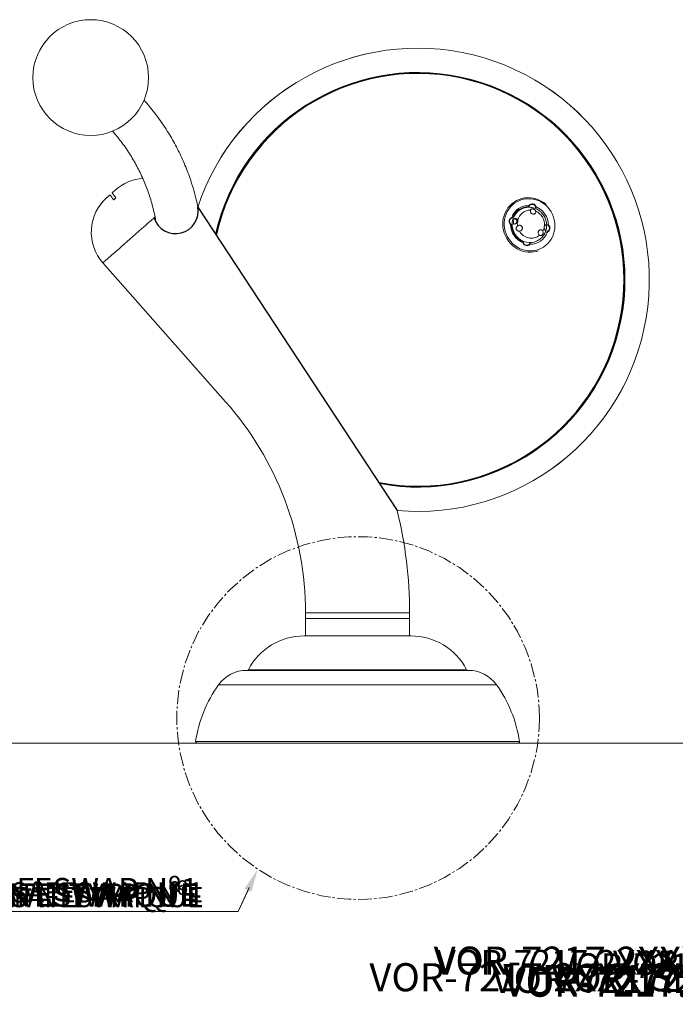
# Model space of a CAD drawing. Units: inches. Extents: x -1400 to 927, y -122 to 157.
# Drawn here: x -38 to -10, y -32 to 11 of the extents above; entities that cross this region are included whole.
import ezdxf
from ezdxf import colors
from ezdxf.entities.mleader import LeaderData, LeaderLine
from ezdxf.math import Vec2, Vec3

# ---------------------------------------------------------------- set-up
doc = ezdxf.new("R2010")
doc.units = ezdxf.units.IN
doc.header["$MEASUREMENT"] = 0
doc.linetypes.add('SLD-Center', pattern=[0.75, 0.6, -0.05, 0.05, -0.05])
doc.linetypes.add('SLD-Solid', pattern=[0])
doc.layers.get('0').update_dxf_attribs({"linetype": 'SLD-Solid'})
for name, color, linetype in [('AR VORTEX TEXT @ 8', 150, 'Continuous'), ('DE BLOCK FORMAT @ 11', 231, 'SLD-Solid'), ('DE VORTEX TEXT @ 8', 204, 'Continuous'), ('EN BLOCK FORMAT @ 11', 3, 'SLD-Solid'), ('EN VORTEX TEXT @ 8', 54, 'Continuous'), ('ES BLOCK FORMAT @ 11', 150, 'Continuous'), ('ES VORTEX TEXT @ 8', 82, 'Continuous'), ('FR BLOCK FORMAT @ 11', 220, 'SLD-Solid'), ('FR VORTEX TEXT @ 8', 20, 'Continuous'), ('ZH VORTEX TEXT @ 8', 210, 'Continuous')]:
    doc.layers.add(name, color=color, linetype=linetype)
doc.styles.add('Vortex annotative', font='arial.ttf')
doc.styles.add('Vortex Title annotative', font='arialbd.ttf')

msp = doc.modelspace()

# ---------------------------------------------------------------- linework, layer by layer
msp.add_line((-30.44, 2.448), (-21.833, -10.649))
at = {"linetype": 'Continuous', "lineweight": 15}
for p, q in [((-16.437, 2.384), (-16.439, 2.384)), ((-16.43, 2.388), (-16.437, 2.384)), ((-16.151, 2.482), (-16.137, 2.489)), ((-16.126, 2.531), (-16.117, 2.515)), ((-15.837, 2.47), (-15.86, 2.462)), ((-16.932, 1.704), (-16.925, 1.717)), ((-16.883, 2.001), (-16.882, 1.98)), ((-16.863, 1.981), (-16.86, 1.983)), ((-16.859, 1.983), (-16.843, 1.996)), ((-16.896, 1.681), (-16.907, 1.699)), ((-15.345, 1.374), (-15.357, 1.39)), ((-15.314, 1.653), (-15.324, 1.66)), ((-15.297, 1.671), (-15.314, 1.653)), ((-16.39, 0.934), (-16.402, 0.95)), ((-16.392, 0.905), (-16.38, 0.908)), ((-16.103, 0.844), (-16.123, 0.855)), ((-34.536, 0.042), (-29.239, -5.953)), ((-25.792, -15.058), (-25.792, -15.313)), ((-25.133, -15.058), (-25.792, -15.058)), ((-21.292, -15.058), (-25.133, -15.058)), ((-21.292, -15.313), (-21.292, -15.058)), ((-25.133, -15.313), (-25.792, -15.313)), ((-25.785, -15.313), (-25.785, -16.058)), ((-21.292, -15.313), (-25.133, -15.313)), ((-21.3, -16.058), (-21.3, -15.313)), ((-23.542, -16.058), (-25.838, -16.058)), ((-21.246, -16.058), (-23.542, -16.058)), ((-18.757, -17.547), (-28.327, -17.547)), ((-23.542, -17.52), (-28.254, -17.52)), ((-18.83, -17.52), (-23.542, -17.52)), ((-23.542, -18.167), (-29.542, -18.167)), ((-17.542, -18.167), (-23.542, -18.167)), ((-23.542, -20.614), (-30.532, -20.614)), ((-23.542, -20.688), (-30.467, -20.688)), ((-16.552, -20.614), (-23.542, -20.614)), ((-16.617, -20.688), (-23.542, -20.688))]:
    msp.add_line(p, q, dxfattribs=at)
at = {"linetype": 'SLD-Solid', "lineweight": 18}
msp.add_line((43.614, -20.688), (-42.811, -20.688), dxfattribs=at)
at = {"linetype": 'Continuous', "lineweight": 15, "flags": 128}
for points in [[(-34.362, 2.865), (-34.356, 2.87), (-34.339, 2.886), (-34.31, 2.911), (-34.274, 2.943), (-34.23, 2.981)], [(-34.136, 3.065), (-34.092, 3.103), (-34.054, 3.137), (-34.022, 3.165), (-34, 3.185), (-33.989, 3.195), (-33.988, 3.196)], [(-15.401, 2.564), (-15.501, 2.643), (-15.607, 2.711), (-15.721, 2.767), (-15.838, 2.81), (-15.959, 2.84), (-16.083, 2.857), (-16.206, 2.859), (-16.329, 2.848), (-16.45, 2.823), (-16.566, 2.784), (-16.678, 2.733), (-16.783, 2.67), (-16.88, 2.594), (-16.969, 2.508), (-17.047, 2.413), (-17.115, 2.309), (-17.172, 2.197), (-17.216, 2.08), (-17.247, 1.957), (-17.265, 1.832), (-17.27, 1.705), (-17.262, 1.577), (-17.24, 1.451), (-17.205, 1.327), (-17.158, 1.208), (-17.098, 1.094), (-17.027, 0.987), (-16.946, 0.888), (-16.855, 0.799), (-16.755, 0.719), (-16.649, 0.651), (-16.536, 0.596), (-16.418, 0.552), (-16.297, 0.523), (-16.173, 0.506), (-16.05, 0.504), (-15.927, 0.515), (-15.806, 0.54), (-15.735, 0.562)], [(-15.418, 2.533), (-15.515, 2.61), (-15.62, 2.676), (-15.73, 2.73), (-15.845, 2.771), (-15.963, 2.799), (-16.083, 2.814), (-16.204, 2.815), (-16.323, 2.802), (-16.44, 2.776), (-16.553, 2.736), (-16.661, 2.684), (-16.762, 2.62), (-16.855, 2.544), (-16.939, 2.458), (-17.013, 2.363), (-17.077, 2.259), (-17.128, 2.148), (-17.167, 2.032), (-17.194, 1.912), (-17.207, 1.789), (-17.207, 1.665), (-17.194, 1.541), (-17.168, 1.418), (-17.129, 1.299), (-17.077, 1.185), (-17.014, 1.077), (-16.94, 0.976), (-16.856, 0.884), (-16.763, 0.802), (-16.662, 0.73), (-16.555, 0.67), (-16.442, 0.623), (-16.325, 0.588), (-16.206, 0.566), (-16.085, 0.559), (-15.965, 0.565), (-15.847, 0.584), (-15.732, 0.617), (-15.621, 0.663), (-15.517, 0.722), (-15.419, 0.792), (-15.331, 0.873), (-15.251, 0.963), (-15.183, 1.063), (-15.125, 1.17), (-15.08, 1.284), (-15.047, 1.402), (-15.027, 1.524), (-15.02, 1.648), (-15.027, 1.772), (-15.046, 1.896), (-15.079, 2.016), (-15.124, 2.133), (-15.182, 2.245), (-15.25, 2.349), (-15.329, 2.446), (-15.418, 2.533)], [(-16.437, 2.384), (-16.505, 2.35), (-16.588, 2.293), (-16.662, 2.225), (-16.727, 2.147), (-16.78, 2.061), (-16.82, 1.967), (-16.848, 1.868), (-16.863, 1.766), (-16.863, 1.662), (-16.85, 1.558), (-16.824, 1.457), (-16.784, 1.36), (-16.732, 1.269), (-16.669, 1.185), (-16.596, 1.111), (-16.514, 1.048), (-16.425, 0.996), (-16.33, 0.957), (-16.231, 0.932), (-16.131, 0.921), (-16.03, 0.924), (-15.931, 0.941), (-15.836, 0.971), (-15.81, 0.982)], [(-32.286, 2.03), (-32.329, 1.992), (-32.457, 1.879), (-32.587, 1.765), (-32.718, 1.649), (-32.85, 1.532), (-32.983, 1.415), (-33.114, 1.299), (-33.244, 1.184), (-33.371, 1.071), (-33.496, 0.961), (-33.616, 0.855), (-33.731, 0.753), (-33.841, 0.656), (-33.945, 0.564), (-34.043, 0.478), (-34.132, 0.399), (-34.214, 0.326), (-34.288, 0.261), (-34.353, 0.204), (-34.408, 0.155), (-34.454, 0.115), (-34.49, 0.083), (-34.516, 0.06), (-34.531, 0.046), (-34.536, 0.042)], [(-15.439, 1.675), (-15.417, 1.677), (-15.377, 1.672)]]:
    msp.add_lwpolyline(points, dxfattribs=at)
at = {"linetype": 'Continuous', "lineweight": 15}
msp.add_circle((-35.064, 8.041), 2.5, dxfattribs=at)
at = {"linetype": 'SLD-Center', "lineweight": 18}
msp.add_circle((-23.517, -19.606), 7.83, dxfattribs=at)
at = {"linetype": 'Continuous', "lineweight": 15}
for centre, radius, start, end in [((-20.944, -0.688), 10, 264.9027, 161.721), ((-20.944, -0.688), 10, 264.9027, 161.7045), ((-20.944, -0.688), 8.949, 259.3454, 167.2783), ((-32.663, 1.697), 2, 94.359, 131.4681), ((-33.038, 1.366), 2, 131.4681, 221.4681), ((-15.998, 2.422), 0.168, 16.829, 139.6637), ((-16.003, 2.419), 0.149, 16.8297, 139.6635), ((-16.14, 1.745), 0.786, 88.9703, 160.978), ((-16.153, 1.736), 0.739, 90.4016, 159.5467), ((-16.072, 1.754), 0.567, 89.9841, 166.7137), ((-16.098, 1.694), 0.632, 355.3966, 66.4546), ((-16.175, 1.66), 0.878, 0.6895, 67.3567), ((-16.822, 1.838), 0.174, 110.7995, 230.62), ((-16.828, 1.836), 0.154, 110.7986, 230.6206), ((-16.054, 1.715), 0.878, 180.6896, 247.3564), ((-16.065, 1.722), 0.748, 161.2709, 180.1483), ((-16.786, 1.837), 0.126, 302.265, 83.7418), ((-16.015, 1.735), 0.627, 175.4097, 188.9429), ((-16.07, 1.707), 0.827, 182.0762, 245.9698), ((-16.041, 1.694), 0.585, 208.7168, 307.7762), ((-16.088, 1.63), 0.786, 268.9698, 340.9784), ((-16.063, 1.688), 0.596, 332.0469, 346.0437), ((-16.125, 1.67), 0.748, 341.2713, 0.1479), ((-15.412, 1.534), 0.154, 290.7992, 50.62), ((-15.407, 1.536), 0.174, 290.7988, 50.6204), ((-16.231, 0.953), 0.168, 196.8298, 319.6639), ((-16.237, 0.951), 0.149, 196.8297, 319.6635), ((-39.542, -15.058), 13.75, 0, 41.4681), ((-39.542, -15.058), 18.25, 0, 13.9821), ((-25.838, -18.785), 2.727, 90, 152.367), ((-21.246, -18.785), 2.727, 27.633, 90), ((-28.327, -19.047), 1.5, 90, 144.0959), ((-28.298, -17.497), 0.05, 275.9578, 332.367), ((-18.786, -17.497), 0.05, 207.633, 264.0422), ((-18.757, -19.047), 1.5, 35.9041, 90), ((-25, -21.428), 5.591, 144.3265, 171.6281), ((-22.084, -21.428), 5.591, 8.3719, 35.6735), ((-30.467, -20.623), 0.065, 171.6281, 270), ((-16.617, -20.623), 0.065, 270, 8.3719)]:
    msp.add_arc(centre, radius, start, end, dxfattribs=at)
for centre, radius, start, end in [((-20.944, -0.688), 8.91, 259.1003, 167.5233), ((-31.396, 2.282), 0.977, 197.2665, 10.4975)]:
    msp.add_arc(centre, radius, start, end)
for points, knots in [([(-30.43, 2.434), (-30.453, 2.546), (-30.503, 2.772), (-30.59, 3.108), (-30.69, 3.444), (-30.801, 3.776), (-30.924, 4.103), (-31.059, 4.426), (-31.205, 4.743), (-31.362, 5.055), (-31.53, 5.362), (-31.709, 5.662), (-31.899, 5.957), (-32.099, 6.244), (-32.309, 6.525), (-32.531, 6.798), (-32.684, 6.98), (-32.766, 7.068), (-32.768, 7.069)], [0.2171464, 0.2171464, 0.2171464, 0.2171464, 0.2679888, 0.3202399, 0.3724727, 0.4246894, 0.4768936, 0.5290881, 0.5812763, 0.6334616, 0.6856463, 0.737834, 0.7900277, 0.842231, 0.8944465, 0.9466779, 0.9989274, 1, 1, 1, 1]), ([(-34.123, 5.732), (-34.098, 5.704), (-34.002, 5.598), (-33.846, 5.405), (-33.655, 5.154), (-33.475, 4.896), (-33.305, 4.631), (-33.146, 4.361), (-32.998, 4.084), (-32.861, 3.802), (-32.736, 3.515), (-32.622, 3.222), (-32.519, 2.925), (-32.428, 2.624), (-32.349, 2.319), (-32.286, 2.036), (-32.255, 1.852), (-32.241, 1.773)], [0, 0, 0, 0, 0.025189, 0.09586, 0.166587, 0.237364, 0.308185, 0.379043, 0.449931, 0.520839, 0.59176, 0.662682, 0.733595, 0.804491, 0.87536, 0.946195, 1, 1, 1, 1]), ([(-34.074, 2.758), (-34.104, 2.8), (-34.148, 2.864), (-34.188, 2.92), (-34.211, 2.954), (-34.227, 2.977), (-34.229, 2.98), (-34.23, 2.981)], [0, 0, 0, 0, 0.310677, 0.470661, 0.630645, 0.81445, 1, 1, 1, 1]), ([(-34.136, 3.065), (-34.134, 3.061), (-34.129, 3.055), (-34.093, 3.003), (-34.044, 2.933), (-34.002, 2.873), (-33.981, 2.844)], [0, 0, 0, 0, 0.278956, 0.564092, 0.7806, 1, 1, 1, 1]), ([(-33.981, 2.844), (-34.007, 2.821), (-34.038, 2.793), (-34.068, 2.764), (-34.074, 2.758)], [0, 0, 0, 0, 0.8000871, 1, 1, 1, 1]), ([(-15.64, 2.255), (-15.656, 2.269), (-15.698, 2.304), (-15.771, 2.351), (-15.859, 2.394), (-15.951, 2.424), (-16.046, 2.443), (-16.142, 2.449), (-16.238, 2.443), (-16.331, 2.423), (-16.396, 2.404), (-16.427, 2.389), (-16.429, 2.387)], [0, 0, 0, 0, 0.075899, 0.190788, 0.305632, 0.42027, 0.534662, 0.648783, 0.762631, 0.876222, 0.989594, 1, 1, 1, 1]), ([(-16.158, 2.475), (-16.157, 2.476), (-16.155, 2.477), (-16.152, 2.481), (-16.148, 2.486), (-16.143, 2.496), (-16.136, 2.511), (-16.129, 2.524), (-16.126, 2.531)], [0, 0, 0, 0, 0.115524, 0.232847, 0.352468, 0.47489, 0.728846, 1, 1, 1, 1]), ([(-16.117, 2.515), (-16.119, 2.512), (-16.124, 2.506), (-16.13, 2.498), (-16.134, 2.492), (-16.136, 2.49), (-16.137, 2.489)], [0, 0, 0, 0, 0.323289, 0.657706, 0.841226, 1, 1, 1, 1]), ([(-15.846, 2.273), (-15.844, 2.266), (-15.839, 2.244), (-15.843, 2.21), (-15.863, 2.176), (-15.895, 2.154), (-15.934, 2.147), (-15.974, 2.153), (-16.01, 2.169), (-16.041, 2.195), (-16.065, 2.227), (-16.079, 2.265), (-16.079, 2.298), (-16.073, 2.315), (-16.072, 2.32)], [0, 0, 0, 0, 0.056287, 0.155765, 0.2566, 0.353515, 0.442727, 0.524626, 0.60304, 0.682644, 0.767139, 0.858479, 0.956234, 1, 1, 1, 1]), ([(-16.072, 2.32), (-16.07, 2.324), (-16.064, 2.339), (-16.045, 2.36), (-16.014, 2.374), (-15.977, 2.376), (-15.943, 2.369), (-15.91, 2.354), (-15.88, 2.331), (-15.857, 2.304), (-15.849, 2.283), (-15.846, 2.273)], [0, 0, 0, 0, 0.044338, 0.186387, 0.336848, 0.446322, 0.556186, 0.658059, 0.768734, 0.89963, 1, 1, 1, 1]), ([(-15.857, 2.433), (-15.857, 2.433), (-15.857, 2.435), (-15.856, 2.441), (-15.857, 2.45), (-15.859, 2.458), (-15.86, 2.462)], [0, 0, 0, 0, 0.09265, 0.290944, 0.651099, 1, 1, 1, 1]), ([(-15.837, 2.47), (-15.836, 2.463), (-15.835, 2.448), (-15.838, 2.432), (-15.841, 2.422), (-15.843, 2.418), (-15.844, 2.416), (-15.844, 2.415)], [0, 0, 0, 0, 0.337771, 0.654322, 0.806957, 0.95616, 1, 1, 1, 1]), ([(-15.811, 0.983), (-15.806, 0.985), (-15.771, 0.998), (-15.712, 1.034), (-15.635, 1.091), (-15.567, 1.157), (-15.507, 1.232), (-15.458, 1.314), (-15.419, 1.403), (-15.392, 1.495), (-15.377, 1.591), (-15.373, 1.688), (-15.382, 1.786), (-15.403, 1.882), (-15.436, 1.974), (-15.48, 2.062), (-15.534, 2.144), (-15.589, 2.208), (-15.627, 2.243), (-15.64, 2.255)], [0, 0, 0, 0, 0.0106549, 0.0737414, 0.1367806, 0.1998121, 0.2628793, 0.3260183, 0.389263, 0.4526338, 0.5161447, 0.5798001, 0.643594, 0.7075146, 0.7715416, 0.8356557, 0.8998226, 0.9640089, 1, 1, 1, 1]), ([(-16.897, 1.677), (-16.896, 1.678), (-16.895, 1.679), (-16.895, 1.681), (-16.897, 1.683), (-16.902, 1.688), (-16.914, 1.694), (-16.926, 1.701), (-16.932, 1.704)], [0, 0, 0, 0, 0.115524, 0.232848, 0.352472, 0.474894, 0.728854, 1, 1, 1, 1]), ([(-16.925, 1.717), (-16.922, 1.714), (-16.916, 1.709), (-16.911, 1.704), (-16.908, 1.7), (-16.907, 1.699), (-16.907, 1.699)], [0, 0, 0, 0, 0.348486, 0.708966, 0.906749, 1, 1, 1, 1]), ([(-16.883, 2.001), (-16.877, 2.001), (-16.863, 2.002), (-16.851, 2), (-16.846, 1.998), (-16.843, 1.997), (-16.843, 1.996), (-16.844, 1.995), (-16.845, 1.995)], [0, 0, 0, 0, 0.270953, 0.524855, 0.647288, 0.766962, 0.884365, 1, 1, 1, 1]), ([(-16.86, 1.983), (-16.86, 1.983), (-16.859, 1.983), (-16.859, 1.984), (-16.861, 1.984), (-16.865, 1.984), (-16.872, 1.983), (-16.879, 1.981), (-16.882, 1.98)], [0, 0, 0, 0, 0.131556, 0.257453, 0.38439, 0.518905, 0.763278, 1, 1, 1, 1]), ([(-16.64, 1.785), (-16.649, 1.775), (-16.666, 1.755), (-16.706, 1.734), (-16.76, 1.72), (-16.793, 1.72), (-16.812, 1.72)], [0, 0, 0, 0, 0.179981, 0.359402, 0.613913, 1, 1, 1, 1]), ([(-16.773, 1.962), (-16.751, 1.963), (-16.718, 1.965), (-16.668, 1.944), (-16.638, 1.917), (-16.628, 1.894), (-16.624, 1.884)], [0, 0, 0, 0, 0.415424, 0.646827, 0.840461, 1, 1, 1, 1]), ([(-16.624, 1.884), (-16.621, 1.872), (-16.616, 1.85), (-16.622, 1.814), (-16.634, 1.794), (-16.64, 1.785)], [0, 0, 0, 0, 0.344758, 0.690427, 1, 1, 1, 1]), ([(-16.554, 1.413), (-16.554, 1.413), (-16.57, 1.412), (-16.602, 1.416), (-16.642, 1.434), (-16.672, 1.464), (-16.689, 1.498), (-16.693, 1.535), (-16.686, 1.571), (-16.668, 1.608), (-16.646, 1.627), (-16.634, 1.637)], [0, 0, 0, 0, 0.003742, 0.141457, 0.291039, 0.407419, 0.524411, 0.627569, 0.733922, 0.858344, 1, 1, 1, 1]), ([(-16.634, 1.637), (-16.626, 1.642), (-16.605, 1.656), (-16.564, 1.667), (-16.515, 1.664), (-16.472, 1.645), (-16.44, 1.613), (-16.424, 1.574), (-16.421, 1.534), (-16.431, 1.495), (-16.453, 1.46), (-16.488, 1.431), (-16.524, 1.416), (-16.547, 1.414), (-16.554, 1.413)], [0, 0, 0, 0, 0.0562891, 0.1557643, 0.2566015, 0.3535148, 0.4427282, 0.5246281, 0.6030427, 0.6826452, 0.7671384, 0.8584784, 0.9562368, 1, 1, 1, 1]), ([(-15.682, 1.232), (-15.693, 1.24), (-15.715, 1.257), (-15.734, 1.297), (-15.741, 1.343), (-15.733, 1.389), (-15.714, 1.428), (-15.687, 1.456), (-15.655, 1.472), (-15.622, 1.477), (-15.588, 1.468), (-15.557, 1.446), (-15.543, 1.422), (-15.536, 1.409)], [0, 0, 0, 0, 0.100596, 0.201225, 0.300992, 0.394711, 0.480346, 0.560119, 0.63855, 0.72002, 0.807517, 0.901999, 1, 1, 1, 1]), ([(-15.536, 1.409), (-15.532, 1.395), (-15.523, 1.366), (-15.529, 1.321), (-15.544, 1.281), (-15.566, 1.251), (-15.592, 1.23), (-15.62, 1.219), (-15.651, 1.218), (-15.671, 1.227), (-15.682, 1.232)], [0, 0, 0, 0, 0.14933, 0.298816, 0.413907, 0.529568, 0.632374, 0.739353, 0.864825, 1, 1, 1, 1]), ([(-15.484, 1.545), (-15.486, 1.557), (-15.488, 1.581), (-15.482, 1.616), (-15.473, 1.635), (-15.468, 1.644)], [0, 0, 0, 0, 0.344757, 0.690418, 1, 1, 1, 1]), ([(-15.417, 1.43), (-15.423, 1.436), (-15.433, 1.445), (-15.459, 1.476), (-15.476, 1.508), (-15.482, 1.533), (-15.484, 1.545)], [0, 0, 0, 0, 0.415422, 0.646825, 0.840459, 1, 1, 1, 1]), ([(-15.468, 1.644), (-15.462, 1.653), (-15.448, 1.671), (-15.422, 1.686), (-15.392, 1.689), (-15.383, 1.678), (-15.377, 1.672)], [0, 0, 0, 0, 0.179977, 0.359402, 0.613912, 1, 1, 1, 1]), ([(-15.345, 1.374), (-15.353, 1.373), (-15.367, 1.372), (-15.384, 1.372), (-15.392, 1.371), (-15.395, 1.371)], [0, 0, 0, 0, 0.423153, 0.819686, 1, 1, 1, 1]), ([(-15.371, 1.387), (-15.37, 1.387), (-15.366, 1.388), (-15.361, 1.389), (-15.357, 1.39)], [0, 0, 0, 0, 0.185836, 1, 1, 1, 1]), ([(-15.342, 1.686), (-15.34, 1.685), (-15.333, 1.684), (-15.317, 1.68), (-15.304, 1.674), (-15.297, 1.671)], [0, 0, 0, 0, 0.15665, 0.564537, 1, 1, 1, 1]), ([(-16.392, 0.905), (-16.393, 0.912), (-16.395, 0.926), (-16.398, 0.94), (-16.4, 0.947), (-16.402, 0.951), (-16.405, 0.953), (-16.406, 0.952), (-16.407, 0.952)], [0, 0, 0, 0, 0.270959, 0.524869, 0.647294, 0.766961, 0.884366, 1, 1, 1, 1]), ([(-16.39, 0.934), (-16.39, 0.933), (-16.389, 0.932), (-16.387, 0.927), (-16.383, 0.919), (-16.381, 0.912), (-16.38, 0.908)], [0, 0, 0, 0, 0.093433, 0.291528, 0.651432, 1, 1, 1, 1]), ([(-16.123, 0.855), (-16.121, 0.858), (-16.116, 0.864), (-16.113, 0.871), (-16.112, 0.875), (-16.112, 0.877), (-16.112, 0.877), (-16.113, 0.877)], [0, 0, 0, 0, 0.293678, 0.597452, 0.764157, 0.921315, 1, 1, 1, 1]), ([(-16.098, 0.888), (-16.097, 0.888), (-16.095, 0.888), (-16.094, 0.887), (-16.093, 0.883), (-16.092, 0.876), (-16.094, 0.863), (-16.1, 0.851), (-16.103, 0.844)], [0, 0, 0, 0, 0.115524, 0.232846, 0.352472, 0.474893, 0.728851, 1, 1, 1, 1])]:
    msp.add_open_spline(points, degree=3, knots=knots, dxfattribs=at)

# ---------------------------------------------------------------- texts
at = {"layer": 'AR VORTEX TEXT @ 8', "insert": (1.073, -31.097), "char_height": 1.21429, "width": 83.38566, "attachment_point": 5, "style": 'Vortex Title annotative'}
msp.add_mtext('VOR-7217.2XXX SNAIL No4 (Construction Detail)', dxfattribs=at)
at = {"layer": 'DE BLOCK FORMAT @ 11', "insert": (0.297, -30.232), "char_height": 1.20536, "width": 59.79784, "attachment_point": 5, "style": 'Vortex Title annotative'}
msp.add_mtext('VOR-7217.2XXX SNAIL No4 (AUSFÜHRUNGSPLANUNG)', dxfattribs=at)
at = {"layer": 'DE VORTEX TEXT @ 8', "insert": (2.804, -31.023), "char_height": 1.20536, "width": 59.79784, "attachment_point": 5, "style": 'Vortex Title annotative'}
msp.add_mtext('VOR-7217.2XXX SNAIL No4 (AUSFÜHRUNGSPLANUNG)', dxfattribs=at)
at = {"layer": 'EN BLOCK FORMAT @ 11', "insert": (1.073, -30.431), "char_height": 1.0625, "width": 72.96246, "attachment_point": 5, "style": 'Vortex Title annotative'}
msp.add_mtext('VOR-7217.2XXX SNAIL No4 (Construction Detail)', dxfattribs=at)
at = {"layer": 'EN VORTEX TEXT @ 8', "insert": (1.073, -31.097), "char_height": 1.21429, "width": 83.38566, "attachment_point": 5, "style": 'Vortex Title annotative'}
msp.add_mtext('VOR-7217.2XXX SNAIL No4 (Construction Detail)', dxfattribs=at)
at = {"layer": 'ES BLOCK FORMAT @ 11', "insert": (0.173, -30.285), "char_height": 1.0625, "width": 72.96246, "attachment_point": 5, "style": 'Vortex Title annotative'}
msp.add_mtext('VOR-7217.2XXX SNAIL No4 (DETALLE DE LA CONSTRUCCIÓN)', dxfattribs=at)
at = {"layer": 'ES VORTEX TEXT @ 8', "insert": (0.173, -30.952), "char_height": 1.21429, "width": 83.38566, "attachment_point": 5, "style": 'Vortex Title annotative'}
msp.add_mtext('VOR-7217.2XXX SNAIL No4 (DETALLE DE LA CONSTRUCCIÓN)', dxfattribs=at)
at = {"layer": 'FR BLOCK FORMAT @ 11', "insert": (6.213, -30.316), "char_height": 1.0625, "width": 81.94981, "attachment_point": 5, "style": 'Vortex Title annotative'}
msp.add_mtext('VOR-7217.2XXX ESCARGOT No4 (Détail de Construction)', dxfattribs=at)
at = {"layer": 'FR VORTEX TEXT @ 8', "insert": (6.213, -30.982), "char_height": 1.21429, "width": 93.65692, "attachment_point": 5, "style": 'Vortex Title annotative'}
msp.add_mtext('VOR-7217.2XXX ESCARGOT No4 (Détail de Construction)', dxfattribs=at)
at = {"layer": 'ZH VORTEX TEXT @ 8', "insert": (1.073, -31.189), "char_height": 1.21429, "width": 83.38566, "attachment_point": 5, "style": 'Vortex Title annotative'}
msp.add_mtext('VOR-7217.2XXX SNAIL No4 (Construction Detail)', dxfattribs=at)

# ---------------------------------------------------------------- leaders
at = {"layer": 'DE BLOCK FORMAT @ 11'}
ml = msp.add_multileader_mtext('Standard', dxfattribs=at)
ml.set_content('TOEGUARD (ZEHENSCHUTZ)', color=256, style='Vortex annotative')
ml.set_leader_properties(color=256, lineweight=18)
ml.build(insert=Vec2(0, 0))
ml.multileader.update_dxf_attribs({"text_left_attachment_type": 5, "text_right_attachment_type": 5, "dogleg_length": 0, "arrow_head_size": 1, "scale": 11})
ctx = ml.context
ctx.base_point, ctx.scale, ctx.char_height, ctx.arrow_head_size, ctx.landing_gap_size, ctx.plane_origin = Vec3(1.074, -15.577), 11, 1, 1, 0.5, Vec3(20.228, 5.177)
ctx.left_attachment, ctx.right_attachment, ctx.text_align_type = 5, 5, 2
notes = []
notes.append((ctx, [(1, (1, 1, 0), (21.626, -15.577), (-1, 0), 0, [(0, [(24.507, -19.856)], 0, [])])]))
ctx.mtext.insert, ctx.mtext.width, ctx.mtext.alignment, ctx.mtext.flow_direction = Vec3(21.126, -14.265), 36.25226, 3, 5
ml = msp.add_multileader_mtext('Standard', dxfattribs=at)
ml.set_content('TYPISCHE VERANKERUNG SAFESWAP Nº1', color=256, style='Vortex annotative')
ml.set_leader_properties(color=256, lineweight=18)
ml.build(insert=Vec2(0, 0))
ml.multileader.update_dxf_attribs({"text_left_attachment_type": 5, "text_right_attachment_type": 5, "dogleg_length": 0, "arrow_head_size": 1, "scale": 11})
ctx = ml.context
ctx.base_point, ctx.scale, ctx.char_height, ctx.arrow_head_size, ctx.landing_gap_size, ctx.plane_origin = Vec3(-60.832, -27.962), 11, 1, 1, 1.714, Vec3(-23.994, -6.737)
ctx.left_attachment, ctx.right_attachment, ctx.text_align_type = 5, 5, 2
notes.append((ctx, [(1, (1, 1, 0), (-28.693, -27.962), (-1, 0), 0, [(0, [(-27.852, -26.126)], 0, [])])]))
ctx.mtext.insert, ctx.mtext.width, ctx.mtext.alignment, ctx.mtext.flow_direction = Vec3(-30.408, -26.745), 37.3933, 3, 5
at = {"layer": 'DE VORTEX TEXT @ 8'}
ml = msp.add_multileader_mtext('Standard', dxfattribs=at)
ml.set_content('TOEGUARD (ZEHENSCHUTZ)', color=256, style='Vortex annotative')
ml.set_leader_properties(color=256, lineweight=18)
ml.build(insert=Vec2(0, 0))
ml.multileader.update_dxf_attribs({"text_left_attachment_type": 5, "text_right_attachment_type": 5, "dogleg_length": 0, "arrow_head_size": 1, "scale": 8})
ctx = ml.context
ctx.base_point, ctx.scale, ctx.char_height, ctx.arrow_head_size, ctx.landing_gap_size, ctx.plane_origin = Vec3(1.074, -15.577), 8, 1, 1, 0.5, Vec3(20.228, 5.177)
ctx.left_attachment, ctx.right_attachment, ctx.text_align_type = 5, 5, 2
notes.append((ctx, [(1, (1, 1, 0), (21.626, -15.577), (-1, 0), 0, [(0, [(24.507, -19.856)], 0, [])])]))
ctx.mtext.insert, ctx.mtext.width, ctx.mtext.alignment, ctx.mtext.flow_direction = Vec3(21.126, -14.265), 36.25226, 3, 5
ml = msp.add_multileader_mtext('Standard', dxfattribs=at)
ml.set_content('TYPISCHE VERANKERUNG SAFESWAP Nº1', color=256, style='Vortex annotative')
ml.set_leader_properties(color=256, lineweight=18)
ml.build(insert=Vec2(0, 0))
ml.multileader.update_dxf_attribs({"text_left_attachment_type": 5, "text_right_attachment_type": 5, "dogleg_length": 0, "arrow_head_size": 1, "scale": 8})
ctx = ml.context
ctx.base_point, ctx.scale, ctx.char_height, ctx.arrow_head_size, ctx.landing_gap_size, ctx.plane_origin = Vec3(-60.832, -27.962), 8, 1, 1, 1.714, Vec3(-23.994, -6.737)
ctx.left_attachment, ctx.right_attachment, ctx.text_align_type = 5, 5, 2
notes.append((ctx, [(1, (1, 1, 0), (-28.693, -27.962), (-1, 0), 0, [(0, [(-27.852, -26.126)], 0, [])])]))
ctx.mtext.insert, ctx.mtext.width, ctx.mtext.alignment, ctx.mtext.flow_direction = Vec3(-30.408, -26.745), 37.3933, 3, 5
at = {"layer": 'EN BLOCK FORMAT @ 11'}
ml = msp.add_multileader_mtext('Standard', dxfattribs=at)
ml.set_content('TOEGUARD{\\H1.0833x;™}', color=256, style='Vortex annotative')
ml.set_leader_properties(color=256, lineweight=18)
ml.build(insert=Vec2(0, 0))
ml.multileader.update_dxf_attribs({"text_left_attachment_type": 5, "text_right_attachment_type": 5, "dogleg_length": 0, "arrow_head_size": 0.875, "scale": 11})
ctx = ml.context
ctx.base_point, ctx.scale, ctx.char_height, ctx.arrow_head_size, ctx.landing_gap_size, ctx.plane_origin = Vec3(10.575, -15.577), 11, 0.875, 0.875, 1.5, Vec3(20.228, 5.177)
ctx.left_attachment, ctx.right_attachment, ctx.text_align_type = 5, 5, 2
notes.append((ctx, [(1, (1, 1, 0), (21.626, -15.577), (-1, 0), 0, [(0, [(24.507, -19.856)], 0, [])])]))
ctx.mtext.insert, ctx.mtext.width, ctx.mtext.alignment, ctx.mtext.flow_direction = Vec3(20.126, -14.439), 108.75679, 3, 5
ml = msp.add_multileader_mtext('Standard', dxfattribs=at)
ml.set_content('TYPICAL ANCHORING SAFESWAP Nº1', color=256, style='Vortex annotative')
ml.set_leader_properties(color=256, lineweight=18)
ml.build(insert=Vec2(0, 0))
ml.multileader.update_dxf_attribs({"text_left_attachment_type": 5, "text_right_attachment_type": 5, "dogleg_length": 0, "arrow_head_size": 0.875, "scale": 11})
ctx = ml.context
ctx.base_point, ctx.scale, ctx.char_height, ctx.arrow_head_size, ctx.landing_gap_size, ctx.plane_origin = Vec3(-53.826, -27.962), 11, 0.875, 0.875, 1.5, Vec3(-23.887, -5.881)
ctx.left_attachment, ctx.right_attachment, ctx.text_align_type = 5, 5, 2
notes.append((ctx, [(1, (1, 1, 0), (-28.693, -27.962), (-1, 0), 0, [(0, [(-27.852, -26.126)], 0, [])])]))
ctx.mtext.insert, ctx.mtext.width, ctx.mtext.alignment, ctx.mtext.flow_direction = Vec3(-30.193, -26.896), 108.75679, 3, 5
at = {"layer": 'EN VORTEX TEXT @ 8'}
ml = msp.add_multileader_mtext('Standard', dxfattribs=at)
ml.set_content('TOEGUARD{\\H1.0833x;™}', color=256, style='Vortex annotative')
ml.set_leader_properties(color=256, lineweight=18)
ml.build(insert=Vec2(0, 0))
ml.multileader.update_dxf_attribs({"text_left_attachment_type": 5, "text_right_attachment_type": 5, "dogleg_length": 0, "arrow_head_size": 1, "scale": 8})
ctx = ml.context
ctx.base_point, ctx.scale, ctx.char_height, ctx.arrow_head_size, ctx.landing_gap_size, ctx.plane_origin = Vec3(8.996, -15.577), 8, 1, 1, 1.714, Vec3(20.228, 5.177)
ctx.left_attachment, ctx.right_attachment, ctx.text_align_type = 5, 5, 2
notes.append((ctx, [(1, (1, 1, 0), (21.626, -15.577), (-1, 0), 0, [(0, [(24.507, -19.856)], 0, [])])]))
ctx.mtext.insert, ctx.mtext.width, ctx.mtext.alignment, ctx.mtext.flow_direction = Vec3(19.912, -14.277), 124.29347, 3, 5
ml = msp.add_multileader_mtext('Standard', dxfattribs=at)
ml.set_content('TYPICAL ANCHORING SAFESWAP Nº1', color=256, style='Vortex annotative')
ml.set_leader_properties(color=256, lineweight=18)
ml.build(insert=Vec2(0, 0))
ml.multileader.update_dxf_attribs({"text_left_attachment_type": 5, "text_right_attachment_type": 5, "dogleg_length": 0, "arrow_head_size": 1, "scale": 8})
ctx = ml.context
ctx.base_point, ctx.scale, ctx.char_height, ctx.arrow_head_size, ctx.landing_gap_size, ctx.plane_origin = Vec3(-57.416, -27.962), 8, 1, 1, 1.714, Vec3(-23.994, -6.737)
ctx.left_attachment, ctx.right_attachment, ctx.text_align_type = 5, 5, 2
notes.append((ctx, [(1, (1, 1, 0), (-28.693, -27.962), (-1, 0), 0, [(0, [(-27.852, -26.126)], 0, [])])]))
ctx.mtext.insert, ctx.mtext.width, ctx.mtext.alignment, ctx.mtext.flow_direction = Vec3(-30.408, -26.744), 124.29347, 3, 5
at = {"layer": 'ES BLOCK FORMAT @ 11'}
ml = msp.add_multileader_mtext('Standard', dxfattribs=at)
ml.set_content('TOEGUARD{\\H1.0833x;™}', color=256, style='Vortex annotative')
ml.set_leader_properties(color=256, lineweight=18)
ml.build(insert=Vec2(0, 0))
ml.multileader.update_dxf_attribs({"text_left_attachment_type": 5, "text_right_attachment_type": 5, "dogleg_length": 0, "arrow_head_size": 0.875, "scale": 11})
ctx = ml.context
ctx.base_point, ctx.scale, ctx.char_height, ctx.arrow_head_size, ctx.landing_gap_size, ctx.plane_origin = Vec3(10.575, -15.577), 11, 0.875, 0.875, 1.5, Vec3(20.228, 5.177)
ctx.left_attachment, ctx.right_attachment, ctx.text_align_type = 5, 5, 2
notes.append((ctx, [(1, (1, 1, 0), (21.626, -15.577), (-1, 0), 0, [(0, [(24.507, -19.856)], 0, [])])]))
ctx.mtext.insert, ctx.mtext.width, ctx.mtext.alignment, ctx.mtext.flow_direction = Vec3(20.126, -14.439), 108.75679, 3, 5
ml = msp.add_multileader_mtext('Standard', dxfattribs=at)
ml.set_content('ANCLAJE TÍPICO SAFESWAP Nº1', color=256, style='Vortex annotative')
ml.set_leader_properties(color=256, lineweight=18)
ml.build(insert=Vec2(0, 0))
ml.multileader.update_dxf_attribs({"text_left_attachment_type": 5, "text_right_attachment_type": 5, "dogleg_length": 0, "arrow_head_size": 0.875, "scale": 11})
ctx = ml.context
ctx.base_point, ctx.scale, ctx.char_height, ctx.arrow_head_size, ctx.landing_gap_size, ctx.plane_origin = Vec3(-50.866, -27.962), 11, 0.875, 0.875, 1.5, Vec3(-23.887, -5.881)
ctx.left_attachment, ctx.right_attachment, ctx.text_align_type = 5, 5, 2
notes.append((ctx, [(1, (1, 1, 0), (-28.693, -27.962), (-1, 0), 0, [(0, [(-27.852, -26.126)], 0, [])])]))
ctx.mtext.insert, ctx.mtext.width, ctx.mtext.alignment, ctx.mtext.flow_direction = Vec3(-30.193, -26.691), 108.75679, 3, 5
at = {"layer": 'ES VORTEX TEXT @ 8'}
ml = msp.add_multileader_mtext('Standard', dxfattribs=at)
ml.set_content('TOEGUARD{\\H1.0833x;™}', color=256, style='Vortex annotative')
ml.set_leader_properties(color=256, lineweight=18)
ml.build(insert=Vec2(0, 0))
ml.multileader.update_dxf_attribs({"text_left_attachment_type": 5, "text_right_attachment_type": 5, "dogleg_length": 0, "arrow_head_size": 1, "scale": 8})
ctx = ml.context
ctx.base_point, ctx.scale, ctx.char_height, ctx.arrow_head_size, ctx.landing_gap_size, ctx.plane_origin = Vec3(8.996, -15.577), 8, 1, 1, 1.714, Vec3(20.228, 5.177)
ctx.left_attachment, ctx.right_attachment, ctx.text_align_type = 5, 5, 2
notes.append((ctx, [(1, (1, 1, 0), (21.626, -15.577), (-1, 0), 0, [(0, [(24.507, -19.856)], 0, [])])]))
ctx.mtext.insert, ctx.mtext.width, ctx.mtext.alignment, ctx.mtext.flow_direction = Vec3(19.912, -14.277), 124.29347, 3, 5
ml = msp.add_multileader_mtext('Standard', dxfattribs=at)
ml.set_content('ANCLAJE TÍPICO SAFESWAP Nº1', color=256, style='Vortex annotative')
ml.set_leader_properties(color=256, lineweight=18)
ml.build(insert=Vec2(0, 0))
ml.multileader.update_dxf_attribs({"text_left_attachment_type": 5, "text_right_attachment_type": 5, "dogleg_length": 0, "arrow_head_size": 1, "scale": 8})
ctx = ml.context
ctx.base_point, ctx.scale, ctx.char_height, ctx.arrow_head_size, ctx.landing_gap_size, ctx.plane_origin = Vec3(-54.034, -27.962), 8, 1, 1, 1.714, Vec3(-23.994, -6.737)
ctx.left_attachment, ctx.right_attachment, ctx.text_align_type = 5, 5, 2
notes.append((ctx, [(1, (1, 1, 0), (-28.693, -27.962), (-1, 0), 0, [(0, [(-27.852, -26.126)], 0, [])])]))
ctx.mtext.insert, ctx.mtext.width, ctx.mtext.alignment, ctx.mtext.flow_direction = Vec3(-30.408, -26.509), 124.29347, 3, 5
at = {"layer": 'FR BLOCK FORMAT @ 11'}
ml = msp.add_multileader_mtext('Standard', dxfattribs=at)
ml.set_content('TOEGUARD{\\H1.0833x;™}', color=256, style='Vortex annotative')
ml.set_leader_properties(color=256, lineweight=18)
ml.build(insert=Vec2(0, 0))
ml.multileader.update_dxf_attribs({"text_left_attachment_type": 5, "text_right_attachment_type": 5, "dogleg_length": 0, "arrow_head_size": 0.875, "scale": 11})
ctx = ml.context
ctx.base_point, ctx.scale, ctx.char_height, ctx.arrow_head_size, ctx.landing_gap_size, ctx.plane_origin = Vec3(10.575, -15.577), 11, 0.875, 0.875, 1.5, Vec3(20.228, 5.177)
ctx.left_attachment, ctx.right_attachment, ctx.text_align_type = 5, 5, 2
notes.append((ctx, [(1, (1, 1, 0), (21.626, -15.577), (-1, 0), 0, [(0, [(24.507, -19.856)], 0, [])])]))
ctx.mtext.insert, ctx.mtext.width, ctx.mtext.alignment, ctx.mtext.flow_direction = Vec3(20.126, -14.439), 124.5272, 3, 5
ml = msp.add_multileader_mtext('Standard', dxfattribs=at)
ml.set_content('ANCRAGE SAFESWAP Nº1 TYPIQUE', color=256, style='Vortex annotative')
ml.set_leader_properties(color=256, lineweight=18)
ml.build(insert=Vec2(0, 0))
ml.multileader.update_dxf_attribs({"text_left_attachment_type": 5, "text_right_attachment_type": 5, "dogleg_length": 0, "arrow_head_size": 0.875, "scale": 11})
ctx = ml.context
ctx.base_point, ctx.scale, ctx.char_height, ctx.arrow_head_size, ctx.landing_gap_size, ctx.plane_origin = Vec3(-52.859, -27.962), 11, 0.875, 0.875, 1.5, Vec3(-23.887, -5.881)
ctx.left_attachment, ctx.right_attachment, ctx.text_align_type = 5, 5, 2
notes.append((ctx, [(1, (1, 1, 0), (-28.693, -27.962), (-1, 0), 0, [(0, [(-27.852, -26.126)], 0, [])])]))
ctx.mtext.insert, ctx.mtext.width, ctx.mtext.alignment, ctx.mtext.flow_direction = Vec3(-30.193, -26.896), 124.5272, 3, 5
at = {"layer": 'FR VORTEX TEXT @ 8'}
ml = msp.add_multileader_mtext('Standard', dxfattribs=at)
ml.set_content('TOEGUARD{\\H1.0833x;™}', color=256, style='Vortex annotative')
ml.set_leader_properties(color=256, lineweight=18)
ml.build(insert=Vec2(0, 0))
ml.multileader.update_dxf_attribs({"text_left_attachment_type": 5, "text_right_attachment_type": 5, "dogleg_length": 0, "arrow_head_size": 1, "scale": 8})
ctx = ml.context
ctx.base_point, ctx.scale, ctx.char_height, ctx.arrow_head_size, ctx.landing_gap_size, ctx.plane_origin = Vec3(8.996, -15.577), 8, 1, 1, 1.714, Vec3(20.228, 5.177)
ctx.left_attachment, ctx.right_attachment, ctx.text_align_type = 5, 5, 2
notes.append((ctx, [(1, (1, 1, 0), (21.626, -15.577), (-1, 0), 0, [(0, [(24.507, -19.856)], 0, [])])]))
ctx.mtext.insert, ctx.mtext.width, ctx.mtext.alignment, ctx.mtext.flow_direction = Vec3(19.912, -14.277), 142.3168, 3, 5
ml = msp.add_multileader_mtext('Standard', dxfattribs=at)
ml.set_content('ANCRAGE SAFESWAP Nº1 TYPIQUE', color=256, style='Vortex annotative')
ml.set_leader_properties(color=256, lineweight=18)
ml.build(insert=Vec2(0, 0))
ml.multileader.update_dxf_attribs({"text_left_attachment_type": 5, "text_right_attachment_type": 5, "dogleg_length": 0, "arrow_head_size": 1, "scale": 8})
ctx = ml.context
ctx.base_point, ctx.scale, ctx.char_height, ctx.arrow_head_size, ctx.landing_gap_size, ctx.plane_origin = Vec3(-56.311, -27.962), 8, 1, 1, 1.714, Vec3(-23.994, -6.737)
ctx.left_attachment, ctx.right_attachment, ctx.text_align_type = 5, 5, 2
notes.append((ctx, [(1, (1, 1, 0), (-28.693, -27.962), (-1, 0), 0, [(0, [(-27.852, -26.126)], 0, [])])]))
ctx.mtext.insert, ctx.mtext.width, ctx.mtext.alignment, ctx.mtext.flow_direction = Vec3(-30.408, -26.744), 142.3168, 3, 5
for ctx, leaders in notes:
    for number, flags, end, landing, length, lines in leaders:
        leader = LeaderData()
        leader.index, (leader.has_last_leader_line, leader.has_dogleg_vector, leader.attachment_direction) = number, flags
        leader.last_leader_point, leader.dogleg_vector, leader.dogleg_length = Vec3(end), Vec3(landing), length
        for number, points, colour, breaks in lines:
            line = LeaderLine()
            line.index, line.vertices, line.color, line.breaks = number, Vec3.list(points), colors.encode_raw_color(colour), breaks
            leader.lines.append(line)
        ctx.leaders.append(leader)

doc.saveas('drawing.dxf')
